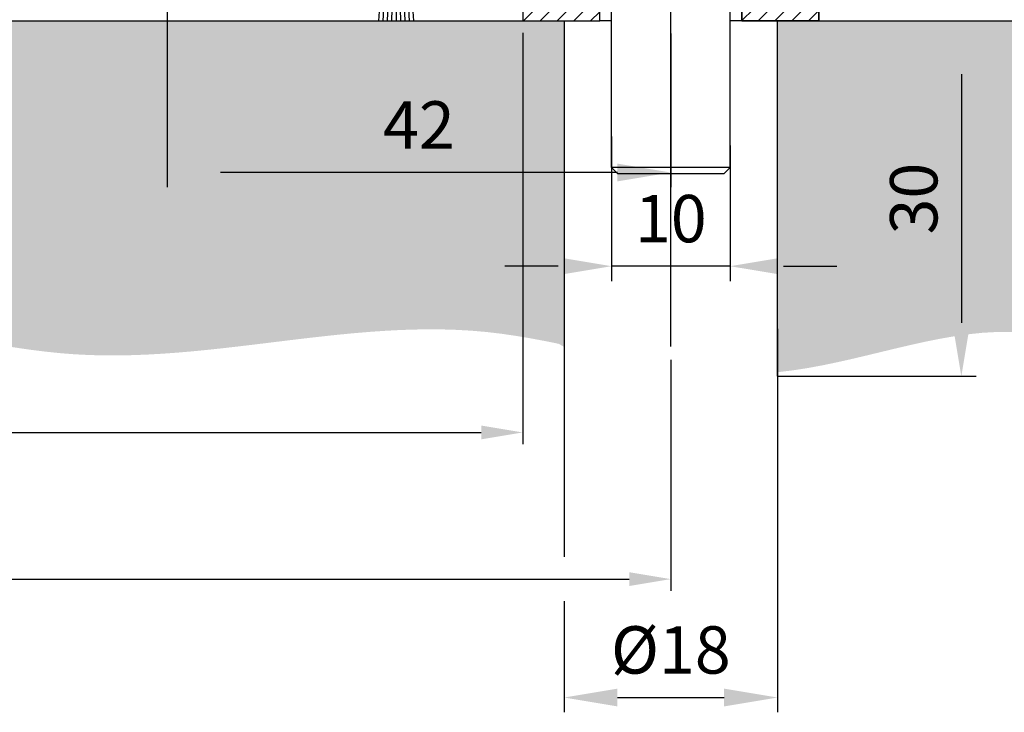
# Model space of a CAD drawing. Units: millimetres. Extents: x 1689 to 2842, y 267 to 1096.
# Drawn here: x 1880 to 1963, y 925 to 984 of the extents above; entities that cross this region are included whole.
import ezdxf

# ---------------------------------------------------------------- set-up
doc = ezdxf.new("R2010")
doc.units = ezdxf.units.MM
doc.linetypes.add('MITTEX2', pattern=[4, 2.5, -0.5, 0.5, -0.5])
for name, color, linetype in [('02_Bemaßung', 4, 'Continuous'), ('03_MITTELLINIE', 1, 'MITTEX2'), ('05_Schraffur', 1, 'Continuous'), ('08_Bau', 7, 'Continuous'), ('09_Bau', 7, 'Continuous'), ('1', 7, 'Continuous'), ('325409_Vertikalprofil', 3, 'Continuous'), ('Bürstendichtung', 8, 'Continuous')]:
    doc.layers.add(name, color=color, linetype=linetype)
doc.dimstyles.new('DORMA', dxfattribs={"dimtxt": 4, "dimasz": 3.5, "dimexe": 1, "dimexo": 1, "dimgap": 1.5, "dimtad": 1, "dimzin": 9, "dimdsep": 46, "dimtxsty": 'Standard', "dimcen": 0.1, "dimclrd": 256, "dimclre": 256, "dimclrt": 256, "dimadec": 0, "dimazin": 0, "dimtp": 0.1, "dimtm": 0.1, "dimtfac": 1, "dimtmove": 0, "dimatfit": 3, "dimfxl": 0, "dimtolj": 1, "dimtzin": 0, "dimarcsym": 0})
doc.dimstyles.new('Metallbau-Bem', dxfattribs={"dimscale": 0, "dimtxt": 4, "dimasz": 4.5, "dimexe": 1.25, "dimexo": 0, "dimgap": 1.5, "dimtad": 1, "dimdec": 0, "dimtxsty": 'Standard', "dimcen": 2.5, "dimclrd": 256, "dimclre": 256, "dimclrt": 256, "dimadec": 0, "dimazin": 0, "dimtfac": 1, "dimtdec": 0, "dimtmove": 0, "dimatfit": 3, "dimfxl": 0, "dimarcsym": 0})
pattern_1 = [(45, (-894.1420551361964, 640.8228351829605), (-0.7071067811865475, 0.7071067811865476), [])]

# ---------------------------------------------------------------- blocks, each defined once
blk = doc.blocks.new('Buerstendichtung10_FFL')
at = {"layer": 'Bürstendichtung', "color": 1, "linetype": 'Continuous'}
for p, q in [((-1.482990721726053, -12.52770720797382), (-0.7399950507302545, -3.062707207973789)), ((-1.116510202245336, -12.52770720797382), (-0.5619950507302572, -3.062707207973789)), ((-0.7484928862280559, -12.52770720797382), (-0.3769950507303118, -3.062707207973789)), ((-0.3747439684791956, -12.52770720797382), (-0.1889950507303236, -3.062707207973789)), ((4.949269640897037e-06, -12.52770720797382), (4.949269640897036e-06, -3.062707207973789)), ((0.3747538670185911, -12.52770720797382), (0.1890049492697191, -3.062707207973789)), ((0.7485027847674511, -12.52770720797382), (0.3770049492697073, -3.062707207973789)), ((1.116520100785042, -12.52770720797382), (0.5620049492696527, -3.062707207973789)), ((1.483000620265448, -12.52770720797382), (0.74000494926965, -3.062707207973789))]:
    blk.add_line(p, q, dxfattribs=at)
at = {"layer": 'Bürstendichtung', "linetype": 'Continuous'}
blk.add_lwpolyline([(-0.9999950507302454, -1.58670720797379), (-0.9999950507302454, -3.062707207973789), (1.000004949269641, -3.062707207973789), (1.000004949269641, -1.58670720797379, 3.462243614671315), (-0.9999982491669751, -1.586711430620811)], format="xyb", dxfattribs=at)
blk = doc.blocks.new('Fahrflügel TST OF')
at = {"layer": 'Bürstendichtung'}
blk.add_blockref('Buerstendichtung10_FFL', (109.3353432110248, 12.52749720797385), dxfattribs=at)
blk = doc.blocks.new('*D88')
at = {"layer": '02_Bemaßung', "lineweight": -2}
for p, q in [((1802.221014455842, 982.7965935654036), (1802.221014455842, 948.046541378787)), ((1922.21626179862, 982.7963735566036), (1922.21626179862, 948.046541378787)), ((1805.721014455842, 949.046541378787), (1918.71626179862, 949.046541378787))]:
    blk.add_line(p, q, dxfattribs=at)
at = {"layer": '02_Bemaßung'}
for points in [[(1805.721014455842, 949.6298747121203), (1805.721014455842, 948.4632080454536), (1802.221014455842, 949.046541378787)], [(1918.71626179862, 949.6298747121203), (1918.71626179862, 948.4632080454536), (1922.21626179862, 949.046541378787)]]:
    blk.add_solid(points, dxfattribs=at)
at = {"layer": 'Defpoints', "color": 0}
for p in [(1802.221014455842, 983.7965935654036), (1922.21626179862, 983.7963735566036), (1922.21626179862, 949.046541378787)]:
    blk.add_point(p, dxfattribs=at)
at = {"layer": '02_Bemaßung', "insert": (1862.218638127231, 952.546541378787), "char_height": 4, "attachment_point": 5}
blk.add_mtext('\\A1;120', dxfattribs=at)
blk = doc.blocks.new('*D92')
at = {"layer": '02_Bemaßung', "lineweight": -2}
for p, q in [((1802.221014455842, 982.7965935654036), (1802.221014455842, 935.6585916070903)), ((1934.71626179862, 955.1895735566036), (1934.71626179862, 935.6585916070903)), ((1805.721014455842, 936.6585916070903), (1931.21626179862, 936.6585916070903))]:
    blk.add_line(p, q, dxfattribs=at)
at = {"layer": '02_Bemaßung'}
for points in [[(1805.721014455842, 937.2419249404237), (1805.721014455842, 936.075258273757), (1802.221014455842, 936.6585916070903)], [(1931.21626179862, 937.2419249404237), (1931.21626179862, 936.075258273757), (1934.71626179862, 936.6585916070903)]]:
    blk.add_solid(points, dxfattribs=at)
at = {"layer": 'Defpoints', "color": 0}
for p in [(1802.221014455842, 983.7965935654036), (1934.71626179862, 956.1895735566036), (1934.71626179862, 936.6585916070903)]:
    blk.add_point(p, dxfattribs=at)
at = {"layer": '02_Bemaßung', "insert": (1868.468638127231, 940.1585916070903), "char_height": 4, "attachment_point": 5}
blk.add_mtext('\\A1;132.5', dxfattribs=at)
blk = doc.blocks.new('*D90')
at = {"layer": '02_Bemaßung', "lineweight": -2}
for p, q in [((1925.71626179862, 957.796383556604), (1925.71626179862, 938.5335916070903)), ((1943.71626179862, 957.796383556604), (1943.71626179862, 925.4085916070903)), ((1925.71626179862, 934.7835916070903), (1925.71626179862, 925.4085916070903)), ((1930.21626179862, 926.6585916070903), (1939.21626179862, 926.6585916070903))]:
    blk.add_line(p, q, dxfattribs=at)
at = {"layer": '02_Bemaßung'}
for points in [[(1930.21626179862, 927.4085916070903), (1930.21626179862, 925.9085916070903), (1925.71626179862, 926.6585916070903)], [(1939.21626179862, 927.4085916070903), (1939.21626179862, 925.9085916070903), (1943.71626179862, 926.6585916070903)]]:
    blk.add_solid(points, dxfattribs=at)
at = {"layer": 'Defpoints', "color": 0}
for p in [(1925.71626179862, 957.796383556604), (1943.71626179862, 957.796383556604), (1943.71626179862, 926.6585916070903)]:
    blk.add_point(p, dxfattribs=at)
at = {"layer": '02_Bemaßung', "insert": (1934.71626179862, 930.1585916070903), "char_height": 4, "attachment_point": 5}
blk.add_mtext('%%C18', dxfattribs=at)
blk = doc.blocks.new('*D91')
at = {"layer": '02_Bemaßung', "lineweight": -2}
for p, q in [((1951.340804565935, 983.7965935654036), (1960.483135420749, 983.7965935654036)), ((1959.233135420749, 979.2965935654036), (1959.233135420749, 958.2965935654036)), ((1943.71626179862, 953.7965935654036), (1960.483135420749, 953.7965935654036))]:
    blk.add_line(p, q, dxfattribs=at)
at = {"layer": '02_Bemaßung'}
for points in [[(1958.483135420749, 979.2965935654036), (1959.983135420749, 979.2965935654036), (1959.233135420749, 983.7965935654036)], [(1958.483135420749, 958.2965935654036), (1959.983135420749, 958.2965935654036), (1959.233135420749, 953.7965935654036)]]:
    blk.add_solid(points, dxfattribs=at)
at = {"layer": 'Defpoints', "color": 0}
for p in [(1951.340804565935, 983.7965935654036), (1943.71626179862, 953.7965935654036), (1959.233135420749, 953.7965935654036)]:
    blk.add_point(p, dxfattribs=at)
at = {"layer": '02_Bemaßung', "insert": (1955.733135420749, 968.7965935654039), "char_height": 4, "attachment_point": 5, "rotation": 90}
blk.add_mtext('30', dxfattribs=at)
blk = doc.blocks.new('*D93')
at = {"layer": '02_Bemaßung', "linetype": 'ByBlock', "lineweight": -2}
for p, q in [((1929.71626179862, 974.0486450583642), (1929.71626179862, 961.8354982366029)), ((1939.71626179862, 973.2819913520436), (1939.71626179862, 961.8354982366029)), ((1925.21626179862, 963.0854982366029), (1920.71626179862, 963.0854982366029)), ((1939.71626179862, 963.0854982366029), (1929.71626179862, 963.0854982366029)), ((1944.21626179862, 963.0854982366029), (1948.71626179862, 963.0854982366029))]:
    blk.add_line(p, q, dxfattribs=at)
at = {"layer": '02_Bemaßung', "linetype": 'ByBlock'}
for points in [[(1925.21626179862, 963.8354982366029), (1925.21626179862, 962.3354982366029), (1929.71626179862, 963.0854982366029)], [(1944.21626179862, 963.8354982366029), (1944.21626179862, 962.3354982366029), (1939.71626179862, 963.0854982366029)]]:
    blk.add_solid(points, dxfattribs=at)
at = {"layer": 'Defpoints', "color": 0, "linetype": 'ByBlock'}
for p in [(1929.71626179862, 974.0486450583642), (1939.71626179862, 973.2819913520436), (1929.71626179862, 963.0854982366029)]:
    blk.add_point(p, dxfattribs=at)
at = {"layer": '02_Bemaßung', "linetype": 'ByBlock', "insert": (1934.71626179862, 966.5854982366029), "char_height": 4, "attachment_point": 5}
blk.add_mtext('10', dxfattribs=at)
blk = doc.blocks.new('Bodenschloß TST OF SA')
at = {"layer": '05_Schraffur'}
h = blk.add_hatch(dxfattribs=at)
h.set_pattern_fill('_USER', color=256, angle=45, style=0, pattern_type=0)
h.set_pattern_definition(pattern_1)
h.paths.add_polyline_path([(6.5, -57), (6.5, -55), (1, -55), (0, -56), (0, -57)])
h = blk.add_hatch(dxfattribs=at)
h.set_pattern_fill('_USER', color=256, angle=45, style=0, pattern_type=0)
h.set_pattern_definition(pattern_1)
h.paths.add_polyline_path([(18.5, -57), (18.5, -55), (24, -55), (25, -56), (25, -57)])
at = {"layer": '03_MITTELLINIE', "linetype": 'ByBlock'}
blk.add_line((12.5, -84.48850000000002), (12.5, -41.08169999999998), dxfattribs=at)
at = {"layer": '1', "color": 9, "linetype": 'Continuous'}
for p, q in [((0, -4.881699999999995), (25, -4.881699999999995)), ((0, -44.8817), (0, -4.881699999999995)), ((25, -44.8817), (25, -4.881699999999995)), ((0.5, -47.8817), (0.5, -44.8817)), ((24.5, -47.8817), (24.5, -44.8817)), ((24.5, -44.8817), (25, -44.8817)), ((24.5, -47.8817), (0.5, -47.8817)), ((7.5, -69.3817), (7.5, -47.8817)), ((17.5, -69.3817), (17.5, -47.8817)), ((7.5, -55), (6.5, -55)), ((18.5, -55), (17.5, -55)), ((7.5, -57), (6.5, -57)), ((18.5, -57), (17.5, -57)), ((7.5, -69.3817), (8, -69.8817)), ((17.5, -69.3817), (7.5, -69.3817)), ((17, -69.8817), (17.5, -69.3817)), ((8, -69.8817), (17, -69.8817))]:
    blk.add_line(p, q, dxfattribs=at)
at = {"layer": '1', "color": 9}
blk.add_line((25, -44.8817), (0, -44.8817), dxfattribs=at)
at = {"layer": '1', "color": 7, "linetype": 'Continuous'}
for p, q in [((0, -56), (1, -55)), ((1, -55), (0, -56)), ((1, -55), (6.5, -55)), ((6.5, -55), (1, -55)), ((6.5, -57), (6.5, -55)), ((6.5, -57), (6.5, -55)), ((18.5, -55), (24, -55)), ((18.5, -57), (18.5, -55)), ((24, -55), (18.5, -55)), ((18.5, -55), (18.5, -57)), ((24, -55), (25, -56)), ((25, -56), (24, -55)), ((0, -56), (0, -57)), ((0, -56), (0, -57)), ((25, -57), (25, -56)), ((25, -57), (25, -56)), ((0, -57), (6.5, -57)), ((0, -57), (6.5, -57)), ((18.5, -57), (25, -57)), ((18.5, -57), (25, -57))]:
    blk.add_line(p, q, dxfattribs=at)
at = {"layer": '1', "color": 9}
for points in [[(6.5, -57), (6.5, -55), (1, -55), (0, -56), (0, -57), (6.5, -57)], [(18.5, -57), (18.5, -55), (24, -55), (25, -56), (25, -57), (18.5, -57)]]:
    blk.add_lwpolyline(points, dxfattribs=at)
blk = doc.blocks.new('EstrichTST OS OF')
at = {"layer": '05_Schraffur'}
h = blk.add_hatch(dxfattribs=at)
h.set_pattern_fill('AR-CONC', color=256, scale=0.06, style=0)
h.set_pattern_definition([(49.99999999999999, (-294.4254865590345, -149.7587996170299), (10.93108013976024, -0.9563451323341852), [1.143, -12.573]), (355, (-294.4254865590345, -149.7587996170299), (-2.114569558540019, 11.4633985729308), [0.9144, -10.0584]), (100.451, (-293.5145665590346, -149.8384946170299), (8.816550099957555, 10.50700126921751), [0.9714, -10.6854]), (46.18420000000001, (-294.4254865590345, -146.7107996170299), (16.26474245352779, -2.522539675963629), [1.7145, -18.8595]), (96.6356, (-293.0700925590345, -146.9210096170299), (14.24425406797423, 14.84553335340295), [1.4571, -16.0281]), (351.1840000000001, (-294.4254865590345, -146.7107996170299), (14.24427634883603, 14.84550707163586), [1.3716, -15.0876]), (21, (-292.9014865590345, -147.4727996170299), (9.096892790122997, -6.13593111100575), [1.143, -12.573]), (326.0000000000001, (-292.9014865590345, -147.4727996170299), (3.708121700858824, 11.05127796733916), [0.9144, -10.0584]), (71.4514, (-292.1434165590346, -147.9841256170299), (12.80498944620747, 4.915371462963447), [0.9714, -10.6854]), (37.50000000000001, (-294.4254865590345, -149.7587996170299), (0.185316195035509, 5.073302332389186), [0, -9.93648, 0, -10.2108, 0, -10.0965]), (7.499999999999999, (-294.4254865590345, -149.7587996170299), (4.009179750618345, 6.010834489087171), [0, -5.821679999999999, 0, -9.70788, 0, -3.8481]), (327.5, (-297.8240065590346, -149.7587996170299), (8.135435710012283, -0.3437246395604074), [0, -3.81, 0, -11.8872, 0, -15.7734]), (317.5, (-299.3480065590346, -149.7587996170299), (8.887750883161083, 1.525589461999981), [0, -4.952999999999999, 0, -7.89432, 0, -11.2014])])
h.paths.add_polyline_path([(86.76869002025643, 0), (86.76869002025643, -30), (86.79525796456817, -29.65962603692668), (88.04486628901975, -29.51085697422879), (89.29599158678093, -29.31722407338619), (90.54764833800941, -29.08653195072491), (91.79885102286292, -28.82658522257094), (93.04861412149921, -28.54518850525032), (94.29595211407597, -28.25014641508906), (95.53987948075098, -27.94926356841319), (96.77941070168188, -27.6503445815487), (98.01356025702653, -27.36119407082163), (99.24134262694247, -27.08961665255801), (100.4617722915876, -26.84341694308384), (101.6738637311194, -26.63039955872514), (102.8766314256959, -26.45836911580794), (104.0690898554746, -26.33513023065825), (105.2502535006134, -26.26848751960209), (106.4191368412698, -26.26624559896548), (107.5752664938598, -26.33497242818448), (108.723136402439, -26.46924134640975), (109.8700316509997, -26.65688591918802), (111.0232683519569, -26.88566478764612), (112.1901626177254, -27.14333659291083), (113.3780305607198, -27.41765997610894), (114.5941882933549, -27.69639357836725), (115.8459519280455, -27.96729604081254), (117.1406375772065, -28.21812600457164), (118.4855613532524, -28.4366421107713), (119.8880251174962, -28.61060361204391), (121.3454998088973, -28.72819159954487), (122.8284793874876, -28.77874472915624), (124.3028714148383, -28.75179845615318), (125.7345834525206, -28.63688823581084), (127.0895230621057, -28.4235495234044), (128.3335978051649, -28.10131777420899), (129.4327152432691, -27.65972844349979), (130.3527829379898, -27.08831698655196), (131.0597084508981, -26.37661885864062), (131.521836335864, -25.51534622313539), (131.7445427485897, -24.51309204904054), (131.7620036356357, -23.39235535957287), (131.6091528855379, -22.17600115221069), (131.3209243868319, -20.88689442443252), (130.9322520280533, -19.54790017371666), (130.478069697738, -18.18188339754163), (129.9933112844214, -16.81170909338573), (129.5127344915201, -15.46012128043581), (129.0580502421317, -14.14090534844852), (128.6291781912147, -12.85288361649941), (128.2239673222296, -11.59345656791859), (127.8402666186374, -10.36002468603614), (127.4759250638986, -9.149988454182356), (127.1287916414739, -7.960748355687262), (126.7967153348242, -6.789704873881135), (126.4775451274102, -5.634258492094015), (126.1691300026925, -4.491809693656169), (125.8693189441319, -3.359758961897647), (125.5759609351892, -2.235506780148709), (125.286904959325, -1.116453631739407), (125.0000000000001, 0)])
h.paths.add_polyline_path([(68.76869002025643, -30), (68.76869002025643, 0), (-125, 0), (-125.1989284392495, -1.102537621677134), (-125.3976752254977, -2.20835800977212), (-125.5960587057432, -3.320743930702809), (-125.7938972269846, -4.442978150887052), (-125.9910091362206, -5.578343436742701), (-126.1872127804498, -6.730122554687609), (-126.3823265066709, -7.901598271139624), (-126.5761686618826, -9.096053352516602), (-126.7685575930834, -10.31677056523639), (-126.9593116472721, -11.56703267571684), (-127.1482491714473, -12.85012245037581), (-127.3351885126075, -14.16932265563113), (-127.5199480177515, -15.52791605790068), (-127.702346033878, -16.9291854236023), (-127.8822009079855, -18.37641351915384), (-128.0576882826931, -19.86960927270568), (-128.2155126253232, -21.38592005975971), (-128.3374877361012, -22.89274636934574), (-128.4054092373547, -24.35745246273508), (-128.4010727514115, -25.74740260119906), (-128.3062739005992, -27.02996104600898), (-128.1028083072454, -28.17249205843614), (-127.7724715936778, -29.14235989975187), (-127.2970593822242, -29.90692883122748), (-126.6590668422478, -30.4347809825207), (-125.8583590102039, -30.72473835412958), (-124.912913314601, -30.80715550770553), (-123.8415553175519, -30.71386355336845), (-122.6631105811694, -30.47669360123823), (-121.3964046675664, -30.12747676143472), (-120.0602631388557, -29.69804414407782), (-118.6735115571501, -29.22022685928739), (-117.2549754845625, -28.72585601718331), (-115.8234804832056, -28.2467627278855), (-114.3978521151924, -27.81477810151379), (-112.9969159426356, -27.46173324818807), (-111.6364608221932, -27.2140001061128), (-110.3163303936619, -27.06928544284521), (-109.031152893439, -27.01592014665882), (-107.7755535907512, -27.04222977165963), (-106.5441577548249, -27.13653987195367), (-105.3315906548866, -27.28717600164693), (-104.1324775601628, -27.48246371484542), (-102.9414437398801, -27.71072856565515), (-101.7531144632651, -27.96029610818214), (-100.5621149995441, -28.21949189653237), (-99.36317704044308, -28.47677648404822), (-98.15405084358592, -28.72443954003677), (-96.93586119894076, -28.95905140088633), (-95.70991078971234, -29.17740806439388), (-94.47750229910551, -29.3763055283564), (-93.23993841032505, -29.55253979057085), (-91.9985218065758, -29.70290684883422), (-90.75455517106255, -29.82420270094348), (-89.5093411869901, -29.91322334469561), (-88.26418253756327, -29.96676477788758), (-87.02035136151844, -29.9817575424323), (-85.77843131010192, -29.95816487144663), (-84.53832525534054, -29.89894873539634), (-83.29990706650814, -29.80719885782224), (-82.06305061287853, -29.68600496226517), (-80.8276297637255, -29.53845677226593), (-79.59351838832285, -29.36764401136535), (-78.3605903559444, -29.17665640310424), (-77.12871953586394, -28.96858367102342), (-75.89777979735528, -28.74651553866372), (-74.6676450096923, -28.51354172956595), (-73.43818904214871, -28.27275196727092), (-72.2092857639984, -28.02723597531947), (-70.98080904451507, -27.78008347725239), (-69.75263275297266, -27.53438419661052), (-68.5246307586449, -27.29322785693468), (-67.29667693080563, -27.05970418176568), (-66.06864513872864, -26.83690289464433), (-64.84040925168773, -26.62791371911147), (-63.61184313895673, -26.4358263787079), (-62.38282066980944, -26.26373059697445), (-61.15321571351969, -26.11471609745195), (-59.92290213936125, -25.99187260368119), (-58.69175381660794, -25.898289839203), (-57.45964461453361, -25.8370575275582), (-56.22644977991378, -25.81123004454262), (-54.99212754057206, -25.82173240903744), (-53.75676493560967, -25.86618424439935), (-52.52046010698076, -25.94192026631807), (-51.28331119663957, -26.04627519048335), (-50.04541634654026, -26.17658373258489), (-48.80687369863701, -26.33018060831244), (-47.56778139488404, -26.50440053335572), (-46.32823757723554, -26.69657822340446), (-45.0883403876457, -26.90404839414838), (-43.84818796806867, -27.12414576127721), (-42.60787846045869, -27.35420504048069), (-41.36751000676995, -27.59156094744854), (-40.12718074895662, -27.83354819787048), (-38.8869888289729, -28.07750150743626), (-37.647032388773, -28.32075559183559), (-36.40740957031107, -28.5606451667582), (-35.16821851554133, -28.79450494789381), (-33.92955736641797, -29.01966965093217), (-32.69152426489518, -29.23347399156299), (-31.45421735292716, -29.43325268547601), (-30.21773477246807, -29.61634044836094), (-28.98217466547214, -29.78007199590753), (-27.74763517389353, -29.92178204380549), (-26.51421443968646, -30.03880530774457), (-25.2820106048051, -30.12847650341447), (-24.05112181120365, -30.18813034650494), (-22.82164620083631, -30.2151015527057), (-21.59368191565725, -30.20672483770647), (-20.36732709762071, -30.16033491719699), (-19.14267988868082, -30.07326650686698), (-17.91983768201261, -29.94287451854942), (-16.69880399971615, -29.76904576364312), (-15.47939826718159, -29.5566325275224), (-14.26141850697866, -29.31106437447095), (-13.04466274167712, -29.03777086877249), (-11.82892899384667, -28.74218157471069), (-10.61401528605705, -28.42972605656927), (-9.399719640878008, -28.10583387863192), (-8.185840080879258, -27.77593460518234), (-6.972174628630537, -27.44545780050423), (-5.75852130670161, -27.11983302888129), (-4.544678137662146, -26.80448985459723), (-3.330443144081908, -26.50485784193572), (-2.115614348530627, -26.22636655518049), (-0.8999897735780353, -25.97444555861522), (0.3166325582061326, -25.75452441652363), (1.534454624252152, -25.57203269318939), (2.753678401990283, -25.43239995289622), (3.974505642124696, -25.34104714942178), (5.197067644516761, -25.30071968484501), (6.421325776589725, -25.3077093404584), (7.647216297883823, -25.35735436121209), (8.874675467939378, -25.44499299205622), (10.10363954629663, -25.56596347794095), (11.33404479249584, -25.71560406381644), (12.56582746607729, -25.88925299463283), (13.79892382658122, -26.08224851534025), (15.03327013354793, -26.28992887088889), (16.26880264651766, -26.50763230622886), (17.50545762503069, -26.73069706631032), (18.74317132862728, -26.95446139608342), (19.9818800168477, -27.17426354049832), (21.22151994923222, -27.38544174450515), (22.46202738532106, -27.58333425305406), (23.70333858465457, -27.76327931109522), (24.94538980677297, -27.92061516357877), (26.18811731121653, -28.05068005545484), (27.43145733039226, -28.1488282232031), (28.67534232227347, -28.21263844039434), (29.91969713397885, -28.24417508826702), (31.16444569774934, -28.24604174931331), (32.40951194582592, -28.22084200602538), (33.65481981044953, -28.1711794408954), (34.90029322386115, -28.09965763641557), (36.14585611830176, -28.00888017507804), (37.39143242601226, -27.901450639375), (38.6369460792337, -27.77997261179862), (39.88232101020699, -27.64704967484107), (41.1274811511731, -27.50528541099453), (42.372350434373, -27.35728340275117), (43.61685279204767, -27.20564723260317), (44.86091215643805, -27.05298048304271), (46.10445245978509, -26.90188673656196), (47.34739763432979, -26.75496957565309), (48.5896716123131, -26.61483258280828), (49.83119832597597, -26.48407934051971), (51.07190170755936, -26.36531343127954), (52.31170568930425, -26.26113843757996), (53.55053420345163, -26.17415794191314), (54.78831118224242, -26.10697552677125), (56.02496055791759, -26.06219477464647), (57.26040626271813, -26.04241926803098), (58.49457222888497, -26.05025258941694), (59.72738238865908, -26.08829832129655), (60.95876067428146, -26.15916004616196), (62.18863101799301, -26.26544134650535), (63.41695813603584, -26.40880892405671), (64.64392843743809, -26.5858368044744), (65.86980329789273, -26.79137689630785), (67.09484415214084, -27.02027975166683), (68.31931243492352, -27.26739592266114), (68.76869002025643, -27.52757596140056)])
at = {"layer": '08_Bau', "linetype": 'ByBlock'}
for p, q in [((68.76869002025643, 0), (68.76869002025643, -30)), ((86.76869002025643, -30), (86.76869002025643, 0))]:
    blk.add_line(p, q, dxfattribs=at)
at = {"layer": '09_Bau'}
for p, q in [((-125, 0), (68.76869002025643, 0)), ((86.76869002025644, 0), (125.0000000000001, 0))]:
    blk.add_line(p, q, dxfattribs=at)
blk = doc.blocks.new('*D172')
at = {"layer": '02_Bemaßung', "linetype": 'ByBlock', "lineweight": -2}
for p, q in [((1892.204914243788, 996.8641843979385), (1892.204914243788, 969.7480649034178)), ((1934.704904243788, 982.7433408605363), (1934.704904243788, 969.7480649034178)), ((1930.204904243788, 970.9980649034178), (1896.704914243788, 970.9980649034178))]:
    blk.add_line(p, q, dxfattribs=at)
at = {"layer": '02_Bemaßung', "linetype": 'ByBlock'}
for points in [[(1896.704914243788, 971.7480649034178), (1896.704914243788, 970.2480649034178), (1892.204914243788, 970.9980649034178)], [(1930.204904243788, 971.7480649034178), (1930.204904243788, 970.2480649034178), (1934.704904243788, 970.9980649034178)]]:
    blk.add_solid(points, dxfattribs=at)
at = {"layer": 'Defpoints', "color": 0, "linetype": 'ByBlock'}
for p in [(1892.204914243788, 996.8641843979385), (1934.704904243788, 982.7433408605363), (1892.204914243788, 970.9980649034178)]:
    blk.add_point(p, dxfattribs=at)
at = {"layer": '02_Bemaßung', "linetype": 'ByBlock', "insert": (1913.454909243788, 974.4980649034178), "char_height": 4, "attachment_point": 5}
blk.add_mtext('42', dxfattribs=at)

msp = doc.modelspace()

# ---------------------------------------------------------------- block references
at = {"layer": '02_Bemaßung', "linetype": 'ByBlock'}
for name, p in [('Bodenschloß TST OF SA', (1922.21626179862, 1040.796373556604)), ('EstrichTST OS OF', (1856.947571778363, 983.7965935654036))]:
    msp.add_blockref(name, p, dxfattribs=at)
at = {"layer": '325409_Vertikalprofil'}
msp.add_blockref('Fahrflügel TST OF', (1802.221014455842, 983.7965935654036), dxfattribs=at)

# ---------------------------------------------------------------- dimensions: what is measured, and where the dimension line sits
at = {"layer": '02_Bemaßung', "color": 9, "linetype": 'ByBlock'}
dim = msp.add_linear_dim(base=(1892.204914243788, 970.9980649034178), p1=(1934.704904243788, 982.7433408605363), p2=(1892.204914243788, 996.8641843979385), dimstyle='Metallbau-Bem', override={"dimscale": 1}, dxfattribs=at)
dim.commit()
dim.dimension.update_dxf_attribs({"geometry": '*D172', "text_midpoint": (1913.454909243788, 974.4980649034178)})
at = {"layer": '02_Bemaßung'}
for base, p2, picture, middle in [((1922.21626179862, 949.046541378787), (1922.21626179862, 983.7963735566036), '*D88', (1862.218638127231, 949.046541378787)), ((1934.71626179862, 936.6585916070903), (1934.71626179862, 956.1895735566036), '*D92', (1868.468638127231, 936.6585916070903))]:
    dim = msp.add_linear_dim(base=base, p1=(1802.221014455842, 983.7965935654036), p2=p2, dimstyle='DORMA', dxfattribs=at)
    dim.commit()
    dim.dimension.update_dxf_attribs({"geometry": picture, "text_midpoint": middle, "dimtype": 160})
dim = msp.add_linear_dim(base=(1959.233135420749, 953.7965935654036), p1=(1951.340804565935, 983.7965935654036), p2=(1943.71626179862, 953.7965935654036), angle=90, dimstyle='Metallbau-Bem', override={"dimscale": 1}, dxfattribs=at)
dim.commit()
dim.dimension.update_dxf_attribs({"geometry": '*D91', "text_midpoint": (1955.733135420749, 968.7965935654039)})
at = {"layer": '02_Bemaßung', "linetype": 'ByBlock'}
dim = msp.add_linear_dim(base=(1929.71626179862, 963.0854982366029), p1=(1939.71626179862, 973.2819913520436), p2=(1929.71626179862, 974.0486450583642), dimstyle='Metallbau-Bem', override={"dimscale": 1}, dxfattribs=at)
dim.commit()
dim.dimension.update_dxf_attribs({"geometry": '*D93', "text_midpoint": (1934.71626179862, 966.5854982366029)})
at = {"layer": '02_Bemaßung'}
dim = msp.add_linear_dim(base=(1943.71626179862, 926.6585916070903), p1=(1925.71626179862, 957.796383556604), p2=(1943.71626179862, 957.796383556604), dimstyle='Metallbau-Bem', override={"dimscale": 1, "dimpost": '%%C<>'}, dxfattribs=at)
dim.commit()
dim.dimension.update_dxf_attribs({"geometry": '*D90', "text_midpoint": (1934.71626179862, 930.1585916070903)})

doc.saveas('drawing.dxf')
